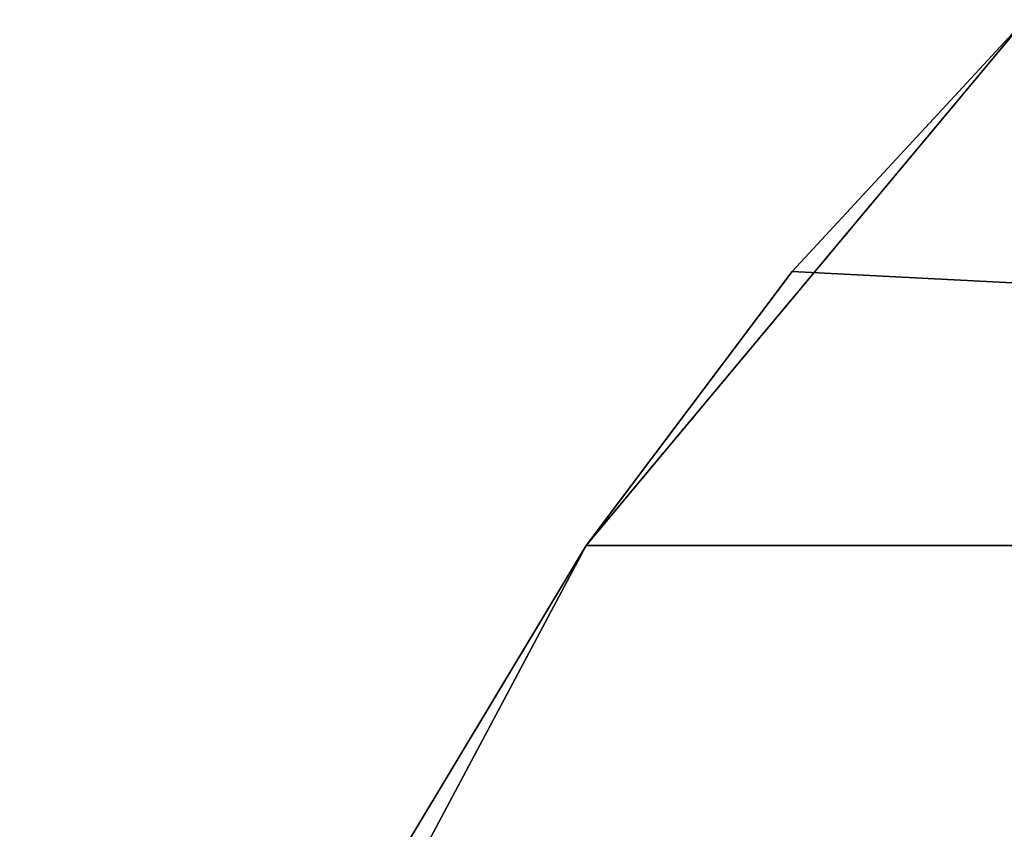
# Model space of a CAD drawing. Extents: x -35 to 35, y -35 to 35.
# Drawn here: x -27.5 to -19.4, y 13 to 19.7 of the extents above; entities that cross this region are included whole.
import ezdxf

# ---------------------------------------------------------------- set-up
doc = ezdxf.new("R2010")
doc.units = 0
doc.layers.add('L3', color=7, linetype='CONTINUOUS')

msp = doc.modelspace()

# ---------------------------------------------------------------- linework, layer by layer
at = {"layer": 'L3', "color": 254}
for points in [[(-21.11671, 17.61631), (-22.81612, 15.3517), (-19.19346, 19.69418)], [(-19.19346, 19.69418), (-22.81612, 15.3517), (22.81612, 15.3517)], [(-21.11671, 17.61631, -9), (-21.11671, 17.61631), (-19.19346, 19.69418)], [(-21.11671, 17.61631, -9), (-19.19346, 19.69418), (-19.19346, 19.69418, -9)], [(22.81612, 15.3517, -9), (-21.11671, 17.61631, -9), (-19.19346, 19.69418, -9)], [(-22.81612, 15.3517, -9), (-22.81612, 15.3517), (-21.11671, 17.61631)], [(-22.81612, 15.3517, -9), (-21.11671, 17.61631), (-21.11671, 17.61631, -9)], [(-22.81612, 15.3517, -9), (-21.11671, 17.61631, -9), (22.81612, 15.3517, -9)], [(-27.27237, -3.530955, -9), (-27.49088, -0.708068, -9), (22.81612, 15.3517, -9)], [(-26.40412, 7.685855, -9), (22.81612, 15.3517, -9), (-27.49088, -0.708068, -9)], [(-27.27237, -3.530955, -9), (22.81612, 15.3517, -9), (-25.97345, -9.034916, -9)], [(-25.47391, 10.36002, -9), (22.81612, 15.3517, -9), (-26.40412, 7.685855, -9)], [(-25.97345, -9.034916, -9), (22.81612, 15.3517, -9), (-23.57615, -14.1568, -9)], [(-24.27367, 12.92436, -9), (-22.81612, 15.3517, -9), (-25.47391, 10.36002, -9)], [(-25.47391, 10.36002, -9), (-22.81612, 15.3517, -9), (22.81612, 15.3517, -9)], [(-24.27367, 12.92436), (-25.47391, 10.36002), (-22.81612, 15.3517)], [(-22.81612, 15.3517), (-25.47391, 10.36002), (22.81612, 15.3517)], [(25.47391, 10.36002), (22.81612, 15.3517), (-25.47391, 10.36002)], [(-24.27367, 12.92436, -9), (-24.27367, 12.92436), (-22.81612, 15.3517)], [(-24.27367, 12.92436, -9), (-22.81612, 15.3517), (-22.81612, 15.3517, -9)], [(22.81612, 15.3517, -9), (-21.99558, -16.50589, -9), (-23.57615, -14.1568, -9)], [(24.27367, 12.92436, -9), (-21.99558, -16.50589, -9), (22.81612, 15.3517, -9)]]:
    msp.add_3dface(points, dxfattribs=at)

doc.saveas('drawing.dxf')
